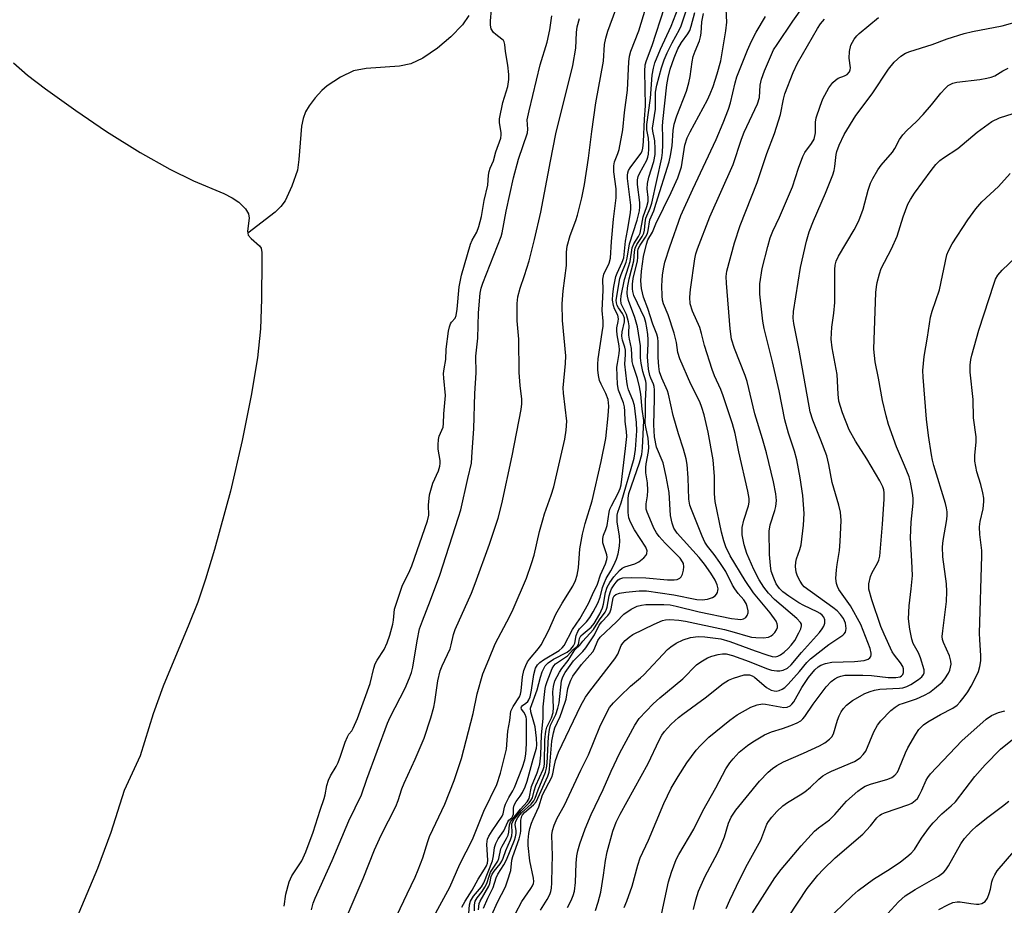
# Model space of a CAD drawing. Units: inches. Extents: x 1309766 to 1315766, y 557447 to 561447.
# Drawn here: x 1310267 to 1310524, y 560419 to 560650 of the extents above; entities that cross this region are included whole.
import ezdxf

# ---------------------------------------------------------------- set-up
doc = ezdxf.new("R2010")
doc.units = ezdxf.units.IN
doc.header["$MEASUREMENT"] = 0
for name, color, linetype in [('HYDRO-Single Line Stream', 4, 'Continuous'), ('HYDRO-Stream Poly Centerlines', 142, 'Continuous'), ('HYDRO-Water Body', 4, 'Continuous'), ('Undefined', 1, 'Continuous')]:
    doc.layers.add(name, color=color, linetype=linetype)

msp = doc.modelspace()

# ---------------------------------------------------------------- linework, layer by layer
at = {"layer": 'HYDRO-Single Line Stream'}
msp.add_lwpolyline([(1310384.04, 560651.01), (1310382.4, 560648.65), (1310379.42, 560645.51), (1310375.87, 560642.5), (1310372.11, 560639.93), (1310368.99, 560638.41), (1310366.02, 560637.81), (1310357.33, 560637.23), (1310354.03, 560636.62), (1310350.64, 560635), (1310347.1, 560632.69), (1310345.72, 560631.46), (1310343.98, 560629.55), (1310342.43, 560627.49), (1310341.48, 560625.94), (1310340.83, 560624.21), (1310340.42, 560622.14), (1310339.77, 560613.5), (1310339.36, 560610.74), (1310337.95, 560606.56), (1310336.14, 560602.7), (1310335.04, 560601.22), (1310333.56, 560599.78), (1310326.45, 560594.26)], dxfattribs=at)
at = {"layer": 'HYDRO-Stream Poly Centerlines'}
msp.add_polyline3d([(1310265.31, 560638.68, 0), (1310268.95, 560635.51, 0), (1310273.69, 560631.89, 0), (1310281.54, 560626.29, 0), (1310289.57, 560620.8, 0), (1310298.35, 560615.31, 0), (1310306.08, 560610.92, 0), (1310312.28, 560607.88, 0), (1310320.2, 560604.61, 0), (1310322.35, 560603.52, 0), (1310324.06, 560602.38, 0), (1310325.82, 560600.6, 0), (1310326.64, 560599.28, 0), (1310326.76, 560598.18, 0), (1310326.37, 560594.78, 0), (1310326.52, 560593.74, 0), (1310327.28, 560592.84, 0), (1310329.49, 560590.97, 0), (1310329.92, 560590.37, 0), (1310330.1, 560589.24, 0), (1310330.06, 560587.26, 0), (1310330, 560577.02, 0), (1310329.72, 560569.28, 0), (1310328.93, 560561.75, 0), (1310327.31, 560551.91, 0), (1310324.94, 560540.18, 0), (1310321.91, 560526.95, 0), (1310317.78, 560511.78, 0), (1310315.41, 560504.04, 0), (1310313.36, 560497.99, 0), (1310311.08, 560492.16, 0), (1310304.36, 560476.09, 0), (1310301.71, 560468.88, 0), (1310298.37, 560457.92, 0), (1310294.21, 560448.85, 0), (1310290.74, 560437.89, 0), (1310287.23, 560428.52, 0), (1310281.63, 560415.28, 0)], dxfattribs=at)
at = {"layer": 'HYDRO-Water Body'}
msp.add_polyline3d([(1310265.31, 560638.68, 0), (1310268.95, 560635.51, 0), (1310273.69, 560631.89, 0), (1310281.54, 560626.29, 0), (1310289.57, 560620.8, 0), (1310298.35, 560615.31, 0), (1310306.08, 560610.92, 0), (1310312.28, 560607.88, 0), (1310320.2, 560604.61, 0), (1310322.35, 560603.52, 0), (1310324.06, 560602.38, 0), (1310325.82, 560600.6, 0), (1310326.64, 560599.28, 0), (1310326.76, 560598.18, 0), (1310326.37, 560594.78, 0), (1310326.52, 560593.74, 0), (1310327.28, 560592.84, 0), (1310329.49, 560590.97, 0), (1310329.92, 560590.37, 0), (1310330.1, 560589.24, 0), (1310330.06, 560587.26, 0), (1310330, 560577.02, 0), (1310329.72, 560569.28, 0), (1310328.93, 560561.75, 0), (1310327.31, 560551.91, 0), (1310324.94, 560540.18, 0), (1310321.91, 560526.95, 0), (1310317.78, 560511.78, 0), (1310315.41, 560504.04, 0), (1310313.36, 560497.99, 0), (1310311.08, 560492.16, 0), (1310304.36, 560476.09, 0), (1310301.71, 560468.88, 0), (1310298.37, 560457.92, 0), (1310294.21, 560448.85, 0), (1310290.74, 560437.89, 0), (1310287.23, 560428.52, 0), (1310281.63, 560415.28, 0)], dxfattribs=at)
at = {"layer": 'Undefined'}
for points, elevation in [([(1310374.44, 560415.08), (1310379.12, 560423.67), (1310381.69, 560429.68), (1310385.02, 560436.1), (1310388.01, 560443.53), (1310391.39, 560450.44), (1310392.34, 560453.37), (1310393.87, 560459.67), (1310394.25, 560464.32), (1310394.79, 560467.14), (1310395.07, 560469.56), (1310395.61, 560470.8), (1310397.26, 560473.32), (1310397.59, 560474.03), (1310397.75, 560474.84), (1310398.06, 560478.57), (1310398.44, 560480.22), (1310398.91, 560481.48), (1310399.39, 560482.42), (1310399.86, 560483.11), (1310402.27, 560485.92), (1310402.94, 560486.87), (1310404.82, 560490.55), (1310406.78, 560494.89), (1310408.4, 560497.71), (1310411.23, 560502.18), (1310411.94, 560503.69), (1310412.33, 560505.02), (1310412.7, 560506.96), (1310413.05, 560511.93), (1310413.7, 560515.73), (1310414.39, 560518.55), (1310416.21, 560524.41), (1310418.57, 560534.74), (1310419.79, 560540.68), (1310420.45, 560546.61), (1310420.59, 560549.14), (1310420.54, 560549.99), (1310420.38, 560550.85), (1310419.84, 560552.41), (1310418.6, 560554.89), (1310418.19, 560555.86), (1310417.87, 560557.12), (1310417.76, 560558.58), (1310417.74, 560560.05), (1310417.85, 560561.52), (1310418.89, 560568.32), (1310419.08, 560569.97), (1310419.08, 560571.29), (1310418.88, 560574.11), (1310419.08, 560579.4), (1310419.02, 560582.25), (1310419.32, 560583.58), (1310420.71, 560586.48), (1310421.05, 560587.78), (1310421.25, 560592.06), (1310421.82, 560597.94), (1310422.54, 560603.47), (1310422.5, 560605.81), (1310421.94, 560610.24), (1310421.91, 560611.86), (1310422.11, 560612.89), (1310422.98, 560615.04), (1310423.29, 560616.09), (1310424.21, 560621.24), (1310424.7, 560625.74), (1310425.5, 560631.54), (1310425.83, 560638.97), (1310425.99, 560640.42), (1310426.37, 560641.74), (1310428.44, 560647.02), (1310430.81, 560655.07)], 364), ([(1310335.9, 560418.67), (1310336.31, 560421.87), (1310337.23, 560425.09), (1310337.95, 560426.62), (1310340.53, 560430.55), (1310341.54, 560432.87), (1310343.49, 560438.01), (1310345.27, 560443.76), (1310346.35, 560446.81), (1310346.58, 560447.71), (1310347.03, 560450.18), (1310347.48, 560451.54), (1310348.02, 560452.71), (1310349.46, 560455.14), (1310349.99, 560456.18), (1310350.63, 560457.83), (1310351.85, 560461.47), (1310352.44, 560462.92), (1310352.8, 560463.58), (1310353.54, 560464.47), (1310353.95, 560465.11), (1310355.08, 560467.68), (1310358.35, 560476.79), (1310359.27, 560480.78), (1310359.65, 560481.93), (1310360.18, 560482.92), (1310361.95, 560485.67), (1310362.76, 560487.42), (1310363.45, 560489.43), (1310364.22, 560492.3), (1310364.41, 560493.34), (1310364.73, 560496.17), (1310365.08, 560497.51), (1310366.71, 560502.17), (1310368.66, 560506.23), (1310369.19, 560507.49), (1310373.3, 560519.2), (1310373.62, 560520.73), (1310373.56, 560523.3), (1310373.79, 560526), (1310374.72, 560529.02), (1310376.13, 560532.26), (1310376.53, 560533.47), (1310376.64, 560534.21), (1310376.64, 560534.96), (1310376.08, 560537.88), (1310376.05, 560539.09), (1310376.18, 560540.41), (1310376.36, 560541.35), (1310377.34, 560543.69), (1310377.51, 560544.59), (1310377.59, 560547.12), (1310377.98, 560551.94), (1310377.52, 560556.46), (1310377.49, 560557.7), (1310377.63, 560558.86), (1310378.11, 560561.35), (1310378.18, 560564.01), (1310378.81, 560568.69), (1310379.05, 560569.8), (1310379.32, 560570.63), (1310379.58, 560571.08), (1310380.48, 560572.08), (1310380.75, 560572.8), (1310381.02, 560574.41), (1310381.59, 560580.26), (1310382.15, 560583.34), (1310384.54, 560591.41), (1310384.98, 560592.42), (1310386.17, 560594.56), (1310386.69, 560596.04), (1310387.34, 560598.64), (1310388.04, 560602.76), (1310388.99, 560606.78), (1310389.19, 560609.36), (1310389.35, 560610.36), (1310389.62, 560611.22), (1310390.47, 560613.12), (1310391.16, 560615.44), (1310392.39, 560619.09), (1310392.51, 560619.9), (1310392.51, 560620.49), (1310392.06, 560623.03), (1310392.09, 560624.13), (1310392.98, 560628.33), (1310394.23, 560632.49), (1310394.47, 560634.39), (1310394.5, 560635.63), (1310394.25, 560638.1), (1310393.61, 560641.68), (1310393.47, 560643.45), (1310393.29, 560644.2), (1310393.08, 560644.53), (1310392.7, 560644.9), (1310391.09, 560646.07), (1310390.47, 560646.63), (1310389.94, 560647.54), (1310389.7, 560648.55), (1310389.72, 560649.69), (1310389.97, 560652.58)], 356), ([(1310361.65, 560408.61), (1310368.01, 560421.89), (1310370.05, 560426.31), (1310370.84, 560428.16), (1310372.06, 560431.35), (1310373.36, 560435.56), (1310373.86, 560436.89), (1310374.67, 560438.73), (1310377.8, 560445.31), (1310380.26, 560451.46), (1310382.13, 560457.26), (1310385.23, 560468.97), (1310386.28, 560474.08), (1310387.73, 560479.27), (1310389.32, 560483.02), (1310390.96, 560487.15), (1310394.77, 560494.32), (1310395.65, 560496.15), (1310399.15, 560504.3), (1310400.45, 560508.07), (1310401.1, 560510.31), (1310402.53, 560516.41), (1310403.35, 560519.45), (1310403.85, 560521.08), (1310405.56, 560525.94), (1310406.21, 560528.13), (1310409.09, 560540.5), (1310409.5, 560542.84), (1310409.65, 560545.2), (1310408.75, 560552.57), (1310408.67, 560553.88), (1310409.3, 560560.29), (1310409.39, 560562.28), (1310408.54, 560571.46), (1310408.42, 560575.8), (1310408.71, 560579.22), (1310409.57, 560585.82), (1310409.56, 560589.31), (1310409.7, 560590.86), (1310410.52, 560593.67), (1310411.98, 560597.57), (1310412.44, 560598.97), (1310413.53, 560603.45), (1310414.22, 560606.96), (1310415.3, 560613.83), (1310416.14, 560620.78), (1310417.21, 560628.24), (1310419.21, 560639.13), (1310419.5, 560643.5), (1310419.79, 560645.1), (1310420.35, 560646.92), (1310422.39, 560652.65)], 362), ([(1310382.29, 560418.48), (1310383.11, 560420.03), (1310384.96, 560422.86), (1310386.51, 560425.79), (1310388.19, 560428.34), (1310388.68, 560429.26), (1310388.91, 560429.9), (1310389.04, 560430.67), (1310388.79, 560434.8), (1310388.84, 560435.66), (1310388.98, 560436.21), (1310389.3, 560436.97), (1310390.15, 560438.39), (1310392.75, 560442.18), (1310393, 560442.82), (1310393.39, 560444.51), (1310393.67, 560445.28), (1310394.51, 560447.02), (1310395.57, 560448.75), (1310396.03, 560449.68), (1310398.09, 560454.99), (1310398.71, 560456.92), (1310398.96, 560458.36), (1310399.15, 560461.01), (1310399.09, 560467.45), (1310399.01, 560468.01), (1310398.79, 560468.72), (1310398.44, 560469.35), (1310397.79, 560470.13), (1310397.74, 560470.43), (1310397.85, 560470.73), (1310398.09, 560471.02), (1310398.94, 560471.63), (1310399.44, 560472.12), (1310399.72, 560472.57), (1310400.05, 560473.33), (1310400.45, 560475.01), (1310401, 560479.15), (1310401.44, 560480.82), (1310401.97, 560481.68), (1310402.59, 560482.27), (1310403.54, 560482.93), (1310407.68, 560485.41), (1310408.46, 560486.06), (1310408.94, 560486.7), (1310411.11, 560490.89), (1310413.03, 560493.7), (1310415.33, 560497.68), (1310416.29, 560500.04), (1310417.62, 560502.73), (1310418.45, 560505.1), (1310419.74, 560508.02), (1310420.11, 560509.14), (1310420.14, 560509.78), (1310420.05, 560510.32), (1310419, 560513.52), (1310419, 560514.63), (1310419.21, 560515.46), (1310419.82, 560516.98), (1310420.12, 560518), (1310420.68, 560521.5), (1310420.88, 560522.26), (1310421.25, 560523.16), (1310422.99, 560526.41), (1310423.53, 560527.69), (1310423.8, 560528.64), (1310424.97, 560538.07), (1310425.25, 560541.21), (1310425.19, 560542.49), (1310424.85, 560545.12), (1310424.78, 560547.85), (1310424.67, 560548.95), (1310424.38, 560550.04), (1310423.14, 560553.3), (1310422.86, 560554.77), (1310422.7, 560559.28), (1310422.81, 560560.27), (1310423.33, 560562.9), (1310423.39, 560563.79), (1310423.27, 560564.86), (1310422.76, 560567.75), (1310422.66, 560568.9), (1310422.71, 560569.6), (1310423.07, 560571.2), (1310423.13, 560571.95), (1310422.91, 560572.86), (1310422.04, 560574.56), (1310421.77, 560575.36), (1310421.57, 560576.81), (1310421.62, 560578.36), (1310421.86, 560580.36), (1310422.39, 560582.94), (1310422.74, 560583.86), (1310424.09, 560586.68), (1310424.47, 560587.85), (1310424.93, 560592.18), (1310425.5, 560594.92), (1310426.26, 560599.59), (1310426.36, 560600.72), (1310426.34, 560601.54), (1310425.5, 560608.51), (1310425.45, 560609.37), (1310425.53, 560610.03), (1310425.74, 560610.62), (1310426.17, 560611.35), (1310428.96, 560615.04), (1310429.29, 560615.66), (1310429.47, 560616.41), (1310429.62, 560618.11), (1310429.86, 560624.02), (1310430.13, 560627.52), (1310429.96, 560636.51), (1310430.11, 560638.22), (1310430.38, 560639.34), (1310431.89, 560643.26), (1310435.15, 560653.12)], 366), ([(1310384.05, 560416.77), (1310384.27, 560419.05), (1310384.54, 560420), (1310385.33, 560421.35), (1310387.38, 560423.77), (1310388.01, 560424.76), (1310390.22, 560430.55), (1310390.5, 560431.81), (1310390.76, 560434), (1310391.08, 560435.06), (1310391.76, 560436.31), (1310393.19, 560438.32), (1310394.22, 560440.72), (1310394.54, 560441.12), (1310395.28, 560441.79), (1310395.59, 560442.25), (1310395.69, 560442.67), (1310395.71, 560444.25), (1310395.92, 560445.05), (1310396.43, 560446.02), (1310397.45, 560447.37), (1310398.05, 560448.34), (1310398.78, 560449.87), (1310399.27, 560451.29), (1310400.82, 560457.03), (1310401.69, 560459.91), (1310401.82, 560460.79), (1310401.75, 560462.54), (1310401.34, 560465.47), (1310401.05, 560466.73), (1310400.21, 560469.4), (1310400.13, 560470.38), (1310401.87, 560475.13), (1310402.73, 560478.48), (1310403.22, 560479.87), (1310404, 560481.43), (1310404.76, 560482.2), (1310406.18, 560483.12), (1310409.71, 560484.97), (1310410.68, 560485.74), (1310411.4, 560486.58), (1310411.7, 560487.34), (1310412.04, 560489.33), (1310412.48, 560490.37), (1310412.98, 560491.05), (1310414.74, 560492.84), (1310415.61, 560493.97), (1310416.52, 560495.46), (1310417.73, 560497.78), (1310418.36, 560499.3), (1310418.95, 560501.81), (1310419.42, 560503.12), (1310419.9, 560504.14), (1310421.14, 560506.16), (1310421.94, 560507.65), (1310422.6, 560509.2), (1310422.99, 560510.58), (1310423.36, 560512.58), (1310423.45, 560514.03), (1310423.34, 560515.25), (1310422.75, 560518.92), (1310422.77, 560520.7), (1310422.95, 560521.46), (1310423.82, 560523.88), (1310427.18, 560535.61), (1310427.54, 560537.8), (1310427.89, 560542.68), (1310427.77, 560544.89), (1310427.25, 560549.29), (1310426.84, 560550.67), (1310425.7, 560553.38), (1310425.43, 560554.42), (1310425.27, 560555.53), (1310424.79, 560560.1), (1310424.94, 560562.65), (1310424.91, 560563.71), (1310424.74, 560564.52), (1310424.17, 560566.38), (1310424.02, 560567.4), (1310424.09, 560568.52), (1310424.66, 560571.11), (1310424.67, 560572.13), (1310424.45, 560572.83), (1310424.18, 560573.34), (1310423.08, 560574.83), (1310422.75, 560575.41), (1310422.56, 560576.06), (1310422.52, 560576.76), (1310423.5, 560582.42), (1310423.85, 560583.47), (1310425.15, 560586.74), (1310425.4, 560587.78), (1310426.02, 560591.51), (1310428.01, 560597.68), (1310428.6, 560600.08), (1310428.71, 560601.15), (1310428.69, 560602.26), (1310428.1, 560607), (1310428.09, 560608.17), (1310428.26, 560609.04), (1310428.57, 560609.82), (1310430.5, 560613.27), (1310430.79, 560614.09), (1310430.97, 560614.91), (1310431.06, 560616.25), (1310431.05, 560617.59), (1310430.9, 560619.06), (1310430.53, 560621.2), (1310430.49, 560622.65), (1310431.42, 560629.5), (1310431.89, 560635.44), (1310432.2, 560637.34), (1310432.58, 560638.73), (1310434.05, 560642.26), (1310436.82, 560648.26), (1310438.66, 560652.97)], 368), ([(1310385.59, 560417.51), (1310385.55, 560419.09), (1310385.76, 560419.99), (1310386.27, 560420.89), (1310387.53, 560422.5), (1310388.27, 560423.63), (1310388.74, 560424.58), (1310389.35, 560426.55), (1310389.76, 560427.55), (1310391.67, 560430.48), (1310391.9, 560431.16), (1310392.4, 560433.69), (1310392.73, 560434.39), (1310393.91, 560436.33), (1310394.31, 560437.25), (1310394.48, 560438.05), (1310394.68, 560439.92), (1310394.93, 560440.69), (1310397.58, 560444.03), (1310399.29, 560445.95), (1310399.79, 560446.83), (1310400.43, 560449.95), (1310401.94, 560453.52), (1310402.37, 560454.86), (1310402.56, 560455.72), (1310402.83, 560458.08), (1310403.03, 560463.4), (1310403.48, 560467.62), (1310403.5, 560470.72), (1310404.01, 560475.51), (1310404.15, 560476.28), (1310404.47, 560477.31), (1310405.81, 560480.69), (1310406.22, 560481.42), (1310406.67, 560481.93), (1310409.79, 560484.05), (1310411.3, 560485.63), (1310412.42, 560486.53), (1310412.66, 560486.96), (1310412.95, 560488.52), (1310413.31, 560489.19), (1310413.9, 560489.79), (1310415.98, 560491.45), (1310416.8, 560492.44), (1310418.22, 560494.98), (1310418.92, 560496.51), (1310419.17, 560497.45), (1310419.73, 560500.55), (1310420.18, 560501.91), (1310420.81, 560503.12), (1310421.9, 560504.62), (1310423.34, 560506.24), (1310424.11, 560506.91), (1310424.79, 560507.26), (1310427.37, 560508.02), (1310428.44, 560508.5), (1310429.76, 560509.6), (1310430.29, 560510.23), (1310430.51, 560510.69), (1310430.55, 560511.38), (1310430.21, 560512.35), (1310427.32, 560516.91), (1310426.21, 560518.89), (1310425.85, 560519.97), (1310425.61, 560521.4), (1310425.63, 560525.1), (1310425.81, 560526.34), (1310428.63, 560534.36), (1310429.19, 560536.5), (1310429.37, 560538.26), (1310429.75, 560545.38), (1310429.27, 560548.34), (1310428.91, 560552.25), (1310428.6, 560554.17), (1310428.07, 560556.33), (1310426.91, 560559.73), (1310426.64, 560560.81), (1310426.5, 560564.2), (1310425.96, 560566.6), (1310425.8, 560567.66), (1310425.77, 560568.45), (1310425.86, 560570.06), (1310425.72, 560571.15), (1310425.19, 560573.02), (1310423.84, 560575.83), (1310423.69, 560576.88), (1310423.83, 560577.94), (1310424.68, 560582.21), (1310425.76, 560585.49), (1310426.14, 560586.88), (1310426.7, 560590.44), (1310427.13, 560591.48), (1310428.32, 560593.38), (1310428.75, 560594.3), (1310429.53, 560598.52), (1310430.49, 560601.22), (1310430.82, 560602.51), (1310430.85, 560603.54), (1310430.55, 560605.79), (1310430.66, 560607.18), (1310431, 560608.84), (1310432.29, 560612.97), (1310432.64, 560614.75), (1310432.67, 560616.24), (1310432.57, 560618.33), (1310432.45, 560619.21), (1310432.05, 560620.86), (1310431.99, 560621.63), (1310432.74, 560626.63), (1310432.79, 560631.01), (1310433.14, 560632.86), (1310434.3, 560637.42), (1310434.99, 560639.49), (1310435.77, 560641.29), (1310437.08, 560643.88), (1310439.05, 560647.42), (1310439.5, 560648.38), (1310440.88, 560652.54)], 370), ([(1310390.11, 560416.41), (1310391.58, 560419.77), (1310393.6, 560423.76), (1310394.2, 560425.31), (1310395, 560428.01), (1310395.32, 560430.73), (1310395.52, 560431.63), (1310397.18, 560436.27), (1310397.58, 560437.66), (1310397.66, 560438.37), (1310397.67, 560441.1), (1310397.87, 560442.16), (1310398.08, 560442.56), (1310398.57, 560443.13), (1310400.95, 560445.1), (1310401.68, 560445.95), (1310404.71, 560452.6), (1310405, 560453.62), (1310405.14, 560454.47), (1310405.76, 560461.76), (1310406.13, 560463.94), (1310406.53, 560465.22), (1310407.88, 560468.14), (1310408.46, 560469.67), (1310409.45, 560472.74), (1310409.93, 560475.45), (1310410.22, 560476.57), (1310410.64, 560477.67), (1310411.22, 560478.67), (1310413.5, 560481.71), (1310416.4, 560485.01), (1310416.77, 560485.67), (1310417.68, 560487.99), (1310418.33, 560488.92), (1310422.6, 560492.92), (1310424.52, 560494.87), (1310426.42, 560496.17), (1310427.94, 560496.97), (1310429.07, 560497.25), (1310430.23, 560497.36), (1310434.92, 560497.4), (1310436.62, 560497.28), (1310438.17, 560496.98), (1310444.14, 560495.5), (1310452.57, 560493.78), (1310454.22, 560493.54), (1310455.02, 560493.52), (1310455.74, 560493.66), (1310456.33, 560494.01), (1310456.71, 560494.57), (1310456.9, 560495.24), (1310456.91, 560495.77), (1310456.71, 560496.85), (1310456.43, 560497.62), (1310455.81, 560498.58), (1310454.31, 560500.29), (1310453.45, 560501.46), (1310452.88, 560502.45), (1310451.07, 560506.01), (1310449.58, 560508.39), (1310448.07, 560510.45), (1310446.35, 560512.59), (1310445.63, 560513.66), (1310444.92, 560515.2), (1310442.13, 560522.19), (1310441.76, 560523.29), (1310441.49, 560524.87), (1310441.27, 560530.43), (1310440.99, 560533.92), (1310440.76, 560535.36), (1310440.08, 560537.94), (1310438.79, 560541.92), (1310437.41, 560546.69), (1310436.17, 560552.3), (1310435.89, 560553.11), (1310434.43, 560556.45), (1310433.85, 560558.07), (1310433.6, 560559.49), (1310433.42, 560561.83), (1310433.5, 560565.95), (1310433.41, 560567), (1310433.12, 560567.95), (1310432.11, 560570.54), (1310430.77, 560574.64), (1310429.66, 560577.55), (1310429.1, 560579.85), (1310428.96, 560581.8), (1310429.1, 560584.34), (1310429.64, 560588.22), (1310430.38, 560591.43), (1310430.8, 560592.53), (1310431.96, 560594.56), (1310432.87, 560596.72), (1310436.86, 560604.88), (1310438.59, 560608.73), (1310439.51, 560611.54), (1310440.45, 560617.22), (1310441.05, 560619.17), (1310441.8, 560620.7), (1310446.32, 560629.06), (1310447.04, 560630.65), (1310447.78, 560632.55), (1310448.83, 560635.82), (1310449.81, 560639.25), (1310451.15, 560647.06), (1310451.33, 560649.27), (1310451.16, 560652.72)], 376), ([(1310402.74, 560417.7), (1310404.55, 560420.48), (1310405.17, 560421.75), (1310405.45, 560422.54), (1310405.62, 560423.37), (1310405.75, 560424.79), (1310405.79, 560428.97), (1310405.89, 560431.77), (1310405.72, 560437.32), (1310405.88, 560438.44), (1310406.31, 560439.8), (1310407.09, 560441.64), (1310409.05, 560445.01), (1310413.3, 560454.21), (1310415.25, 560458.22), (1310418.23, 560465.48), (1310419.96, 560469.03), (1310420.8, 560470.49), (1310421.79, 560471.76), (1310423.52, 560473.53), (1310426.24, 560476.1), (1310428.84, 560478.26), (1310429.68, 560479.05), (1310435.93, 560485.68), (1310436.8, 560486.38), (1310438.19, 560487.3), (1310439.97, 560488.17), (1310441.9, 560488.8), (1310443.89, 560489.02), (1310445.66, 560488.94), (1310449.82, 560488.42), (1310452.16, 560487.78), (1310458.79, 560485.29), (1310461.81, 560484.25), (1310463.21, 560483.86), (1310464.08, 560483.79), (1310464.63, 560483.9), (1310465.38, 560484.27), (1310466.31, 560484.95), (1310467.39, 560485.91), (1310468.19, 560486.8), (1310469.09, 560487.99), (1310470.19, 560490.01), (1310470.64, 560491.04), (1310470.84, 560491.8), (1310470.81, 560492.26), (1310470.62, 560492.69), (1310469.65, 560493.71), (1310463.84, 560498.72), (1310462.28, 560500.39), (1310461.04, 560501.95), (1310459.79, 560503.83), (1310458.38, 560506.51), (1310456.61, 560510.74), (1310455.93, 560512.98), (1310455.37, 560515.55), (1310455.37, 560517.51), (1310455.77, 560519.38), (1310457.02, 560523.13), (1310457.19, 560524.13), (1310457.19, 560525.06), (1310456.88, 560526.96), (1310454.54, 560537.25), (1310453.58, 560542.02), (1310452.88, 560544.57), (1310450.45, 560551.87), (1310449.81, 560553.49), (1310448.17, 560557.03), (1310447.56, 560558.69), (1310445.56, 560564.93), (1310444.79, 560568.13), (1310444.31, 560569.7), (1310442.41, 560573.92), (1310441.84, 560575.81), (1310441.74, 560577.56), (1310441.93, 560579.6), (1310443, 560587.58), (1310443.3, 560588.9), (1310443.71, 560590.2), (1310446.93, 560598.5), (1310452.99, 560612.22), (1310455.21, 560618.78), (1310455.91, 560620.63), (1310459.41, 560627.99), (1310459.88, 560629.67), (1310460.1, 560632.83), (1310460.41, 560634.42), (1310461.22, 560636.59), (1310463.58, 560642.06), (1310464.46, 560643.5), (1310468.6, 560649.58), (1310471.36, 560653.45)], 380), ([(1310343.06, 560417.71), (1310343.5, 560419.47), (1310344.03, 560420.81), (1310348.46, 560430.61), (1310352.79, 560441), (1310356.12, 560447.74), (1310357.51, 560451.85), (1310362.87, 560466.43), (1310363.59, 560467.99), (1310367.47, 560475.59), (1310368.64, 560478.23), (1310369.09, 560479.62), (1310369.44, 560481.04), (1310370.59, 560487.89), (1310371.25, 560491.02), (1310371.97, 560493.12), (1310374.07, 560498.5), (1310376.48, 560505.08), (1310381.42, 560520.15), (1310381.95, 560522.07), (1310383.82, 560530.3), (1310384.81, 560534.28), (1310384.94, 560537.21), (1310385.39, 560543.22), (1310385.61, 560552.42), (1310385.96, 560557.85), (1310385.86, 560562.2), (1310386.44, 560566.89), (1310386.56, 560573.44), (1310387, 560578.61), (1310387.31, 560579.93), (1310387.74, 560581.26), (1310392.5, 560593.4), (1310392.81, 560594.36), (1310393.82, 560599.97), (1310395.74, 560608.68), (1310397.05, 560613.56), (1310399.35, 560620.43), (1310399.47, 560621.39), (1310399.33, 560623.87), (1310399.77, 560626.19), (1310402.64, 560638.15), (1310404.48, 560644.05), (1310405.23, 560647.35), (1310405.74, 560650.98)], 358), ([(1310349.28, 560409.06), (1310356.52, 560425.93), (1310359.5, 560433.43), (1310361.22, 560437.27), (1310365.01, 560444.7), (1310365.66, 560446.29), (1310366.62, 560449.27), (1310367.21, 560450.82), (1310370.08, 560457.05), (1310372.43, 560462.51), (1310374.18, 560467.84), (1310374.95, 560470.61), (1310375.23, 560472.04), (1310376, 560477.51), (1310376.57, 560480.06), (1310377.08, 560481.41), (1310379.17, 560485.81), (1310379.49, 560486.88), (1310380.1, 560489.53), (1310380.55, 560490.86), (1310384.79, 560500.39), (1310385.77, 560502.85), (1310389.49, 560513.18), (1310391.72, 560519.93), (1310392.7, 560523.67), (1310395.4, 560536.21), (1310397.69, 560548.27), (1310397.89, 560549.71), (1310397.89, 560551), (1310397.47, 560554.52), (1310397.23, 560557.96), (1310397.11, 560566.65), (1310396.68, 560571.37), (1310396.71, 560575.95), (1310396.89, 560577.65), (1310397.46, 560579.88), (1310398.61, 560583.22), (1310399.79, 560587.07), (1310401.24, 560592.6), (1310402.83, 560599.74), (1310405.35, 560613.09), (1310406.81, 560620.22), (1310411.22, 560638), (1310412.01, 560642.49), (1310412.14, 560646.64), (1310412.31, 560648.05), (1310412.9, 560650.25)], 360), ([(1310386.62, 560417.77), (1310386.81, 560419.38), (1310386.99, 560419.98), (1310389.26, 560423.89), (1310389.53, 560424.66), (1310389.88, 560426.41), (1310390.14, 560427.07), (1310390.66, 560427.86), (1310392.29, 560429.77), (1310392.72, 560430.47), (1310393.06, 560431.2), (1310393.75, 560433.22), (1310394.93, 560436), (1310395.29, 560437.04), (1310395.41, 560438.06), (1310395.27, 560439.7), (1310395.32, 560440.22), (1310395.46, 560440.65), (1310395.94, 560441.39), (1310397.7, 560443.56), (1310399.81, 560445.65), (1310400.29, 560446.23), (1310400.64, 560446.97), (1310401.1, 560448.83), (1310401.57, 560450.19), (1310403.48, 560454.34), (1310403.69, 560455.11), (1310403.79, 560455.92), (1310403.91, 560462.13), (1310404.13, 560464.36), (1310404.4, 560465.44), (1310405.63, 560467.87), (1310406.1, 560469.23), (1310406.2, 560470.56), (1310406.02, 560474.6), (1310406.15, 560476.05), (1310406.5, 560477.45), (1310407.69, 560479.72), (1310408.33, 560480.69), (1310409.97, 560482.83), (1310411.71, 560485.55), (1310413.07, 560486.82), (1310413.85, 560487.8), (1310416.62, 560490.85), (1310418.2, 560493.42), (1310419.65, 560495.42), (1310419.91, 560495.89), (1310420.18, 560496.66), (1310420.68, 560499.65), (1310421.02, 560500.83), (1310421.33, 560501.51), (1310421.96, 560502.53), (1310422.48, 560503.25), (1310423.07, 560503.86), (1310423.5, 560504.13), (1310424.27, 560504.34), (1310426.52, 560504.45), (1310430.27, 560504.34), (1310435.89, 560503.85), (1310437.64, 560503.82), (1310438.45, 560503.96), (1310439.13, 560504.26), (1310439.48, 560504.6), (1310439.83, 560505.29), (1310440.1, 560506.36), (1310440.16, 560507.21), (1310440.04, 560508.06), (1310439.83, 560508.57), (1310439.17, 560509.49), (1310435.29, 560513.43), (1310433.74, 560515.16), (1310433.05, 560516.07), (1310432.34, 560517.34), (1310431.26, 560519.8), (1310430.59, 560521.45), (1310430.36, 560522.29), (1310430.34, 560523.69), (1310430.69, 560525.71), (1310430.76, 560527.14), (1310430.65, 560529.14), (1310430.24, 560531.78), (1310430.22, 560533.1), (1310430.35, 560534.1), (1310430.96, 560537.31), (1310431.04, 560538.44), (1310430.89, 560540.76), (1310430.21, 560543.62), (1310430.05, 560544.69), (1310430.18, 560547.26), (1310430.12, 560550.45), (1310430.35, 560553.98), (1310430.35, 560555.07), (1310430.25, 560555.7), (1310429.49, 560558.19), (1310429.04, 560560.37), (1310428.89, 560561.77), (1310428.87, 560564.87), (1310428.04, 560569.82), (1310427.37, 560572.26), (1310425.76, 560576.7), (1310425.48, 560577.85), (1310425.41, 560578.65), (1310425.5, 560579.99), (1310425.87, 560582.31), (1310427.12, 560587.09), (1310427.31, 560589.37), (1310427.48, 560590.35), (1310427.92, 560591.35), (1310429.29, 560593.4), (1310429.69, 560594.24), (1310429.86, 560595.04), (1310430.07, 560597), (1310430.28, 560598.14), (1310431.38, 560600.78), (1310431.78, 560602.08), (1310434.39, 560613.89), (1310434.6, 560615.31), (1310434.69, 560617.32), (1310434.72, 560619.33), (1310434.59, 560622.06), (1310434.68, 560623.4), (1310435.75, 560632.99), (1310436.1, 560634.9), (1310436.62, 560637.03), (1310437.62, 560640.02), (1310438.63, 560642.36), (1310439.54, 560643.97), (1310441.19, 560646.24), (1310441.68, 560647.12), (1310442.05, 560648.23), (1310442.99, 560651.83)], 372), ([(1310387.94, 560418.18), (1310389.04, 560420.75), (1310390.39, 560423.61), (1310391.22, 560426.08), (1310391.65, 560427.09), (1310393.23, 560429.49), (1310393.92, 560430.76), (1310396, 560435.95), (1310396.28, 560436.78), (1310396.46, 560437.62), (1310396.44, 560438.37), (1310396.17, 560440.04), (1310396.35, 560440.92), (1310396.85, 560441.84), (1310397.83, 560443.09), (1310400.34, 560445.34), (1310401.05, 560446.18), (1310401.38, 560446.86), (1310402.13, 560449.09), (1310404.05, 560453.63), (1310404.34, 560454.69), (1310404.54, 560456.05), (1310404.88, 560462.84), (1310405.08, 560464.76), (1310405.42, 560465.89), (1310406.73, 560468.69), (1310407.33, 560470.33), (1310407.61, 560471.74), (1310408.28, 560477.47), (1310408.6, 560478.52), (1310409.23, 560479.7), (1310411.4, 560482.68), (1310413.77, 560485.11), (1310414.62, 560486.12), (1310416.83, 560489.51), (1310418.04, 560492.04), (1310418.75, 560492.92), (1310420.34, 560494.56), (1310420.84, 560495.22), (1310421.24, 560496.27), (1310421.74, 560499.13), (1310422, 560499.67), (1310422.42, 560500.03), (1310423.38, 560500.35), (1310425.02, 560500.61), (1310428.52, 560500.95), (1310430.43, 560500.95), (1310437.54, 560499.96), (1310443.51, 560498.74), (1310444.97, 560498.6), (1310446.32, 560498.75), (1310447.63, 560499.23), (1310448.31, 560499.69), (1310448.65, 560500.08), (1310448.9, 560500.53), (1310449.05, 560501.01), (1310449.07, 560501.5), (1310448.87, 560502.5), (1310448.32, 560503.71), (1310447.17, 560505.58), (1310445.58, 560507.88), (1310444.17, 560509.66), (1310438.44, 560515.97), (1310437.59, 560517.32), (1310437.09, 560518.62), (1310436.72, 560520.65), (1310436.35, 560526.62), (1310435.59, 560530.8), (1310434.73, 560534.33), (1310433.06, 560538.48), (1310432.5, 560541.14), (1310432.31, 560544.28), (1310432.5, 560551.06), (1310432.48, 560553.43), (1310432.38, 560554.3), (1310432.23, 560554.84), (1310431.51, 560556.41), (1310431.25, 560557.17), (1310430.97, 560558.83), (1310430.7, 560561.97), (1310430.88, 560565.4), (1310430.87, 560566.5), (1310430.76, 560567.87), (1310430.5, 560569.6), (1310430.23, 560571), (1310429.88, 560572.19), (1310427.14, 560578.03), (1310426.83, 560579.05), (1310426.75, 560579.78), (1310426.8, 560580.96), (1310426.97, 560582.45), (1310428.04, 560587.05), (1310428.12, 560587.88), (1310428.13, 560589.45), (1310428.25, 560590.18), (1310428.73, 560591.17), (1310430.16, 560593.23), (1310430.64, 560594.15), (1310430.85, 560594.94), (1310431.28, 560597.77), (1310432.29, 560600.13), (1310432.98, 560602.08), (1310436.36, 560612.85), (1310436.72, 560614.5), (1310437.14, 560617.01), (1310437.38, 560621.06), (1310437.63, 560622.69), (1310438.3, 560624.84), (1310440.81, 560631.33), (1310441.47, 560633.5), (1310441.84, 560635.17), (1310442.35, 560638.97), (1310442.63, 560640.39), (1310443.08, 560641.75), (1310444.2, 560644.45), (1310444.5, 560645.49), (1310444.64, 560646.48), (1310444.83, 560649.4), (1310445.26, 560651.57)], 374), ([(1310396.28, 560416.82), (1310397.86, 560419.88), (1310400.29, 560423.29), (1310400.7, 560424), (1310400.92, 560424.64), (1310400.99, 560425.16), (1310400.94, 560425.98), (1310399.98, 560430.49), (1310399.52, 560434.53), (1310399.57, 560435.95), (1310399.74, 560437.65), (1310400.03, 560438.95), (1310400.45, 560440.33), (1310400.87, 560441.41), (1310402.33, 560444.59), (1310403.33, 560447.77), (1310405.69, 560452.39), (1310405.96, 560453.25), (1310406.3, 560455.04), (1310406.7, 560456.69), (1310407.46, 560458.86), (1310413.29, 560471.09), (1310414.5, 560473.23), (1310415.61, 560474.77), (1310422.18, 560483.19), (1310422.92, 560484.42), (1310423.8, 560486.67), (1310424.28, 560487.35), (1310424.85, 560487.97), (1310425.9, 560488.92), (1310426.86, 560489.53), (1310432.44, 560492.29), (1310434.56, 560493.2), (1310435.37, 560493.42), (1310436.5, 560493.49), (1310438.85, 560493.31), (1310440.56, 560493.05), (1310450.79, 560490.86), (1310453.27, 560490.21), (1310456.83, 560489.11), (1310457.84, 560488.89), (1310458.94, 560488.76), (1310460.95, 560488.7), (1310462.28, 560488.91), (1310462.9, 560489.2), (1310463.33, 560489.53), (1310463.9, 560490.11), (1310464.36, 560490.77), (1310464.58, 560491.44), (1310464.61, 560491.91), (1310464.52, 560492.38), (1310464.2, 560493.08), (1310462.65, 560495.19), (1310458.33, 560500.45), (1310456.15, 560503.63), (1310452.26, 560510.12), (1310451.12, 560512.4), (1310450.55, 560514.05), (1310449.98, 560516.31), (1310448.34, 560524.24), (1310448.16, 560526.26), (1310448.12, 560530.79), (1310447.77, 560535.16), (1310446.5, 560542.35), (1310445.43, 560546.9), (1310444.89, 560548.78), (1310444.32, 560550.31), (1310441.96, 560554.91), (1310439.12, 560561.52), (1310438.63, 560563.17), (1310438.23, 560565.78), (1310437.65, 560568.2), (1310436.05, 560572.92), (1310434.89, 560575.81), (1310434.6, 560576.75), (1310434.47, 560577.88), (1310434.43, 560580.49), (1310434.47, 560581.94), (1310434.63, 560583.4), (1310434.94, 560585.43), (1310435.22, 560586.7), (1310436.48, 560590.74), (1310439.34, 560598.85), (1310442.47, 560605.78), (1310448.57, 560618.69), (1310450.38, 560623.03), (1310451.78, 560626.63), (1310452.32, 560628.23), (1310453.55, 560633.46), (1310454.01, 560635.08), (1310456.79, 560642.02), (1310457.8, 560644.36), (1310459.05, 560646.69), (1310461.43, 560650.77)], 378), ([(1310409.78, 560418.36), (1310410.73, 560420.16), (1310411.32, 560421.49), (1310411.6, 560422.61), (1310411.88, 560424.92), (1310412.03, 560429.88), (1310412.26, 560431.8), (1310412.54, 560433.13), (1310413.06, 560434.99), (1310414.39, 560438.88), (1310415.95, 560442.64), (1310419.12, 560449.11), (1310421.23, 560453.94), (1310423.47, 560458.69), (1310427.39, 560465.9), (1310428.53, 560467.64), (1310430.29, 560469.61), (1310432.15, 560471.48), (1310433.88, 560473.04), (1310439.9, 560477.98), (1310443.44, 560481.64), (1310444.58, 560482.47), (1310446.37, 560483.46), (1310447.43, 560483.92), (1310449.08, 560484.37), (1310450.2, 560484.55), (1310451.24, 560484.51), (1310452.83, 560484.1), (1310457.19, 560482.56), (1310461.71, 560480.71), (1310463, 560480.26), (1310464.37, 560480.08), (1310465.22, 560480.12), (1310466.05, 560480.26), (1310467.21, 560480.79), (1310468.16, 560481.62), (1310470.81, 560484.87), (1310475.56, 560490.08), (1310476.27, 560491.02), (1310476.69, 560491.77), (1310476.92, 560492.56), (1310476.9, 560493.37), (1310476.66, 560494.07), (1310476.25, 560494.59), (1310475.69, 560495.06), (1310474.95, 560495.5), (1310471.48, 560497.13), (1310470.18, 560497.83), (1310467.53, 560499.55), (1310465.96, 560500.71), (1310465.15, 560501.53), (1310464.28, 560502.8), (1310463.6, 560504.29), (1310462.97, 560506.12), (1310462.73, 560507.53), (1310462.49, 560510.43), (1310462.38, 560516.53), (1310462.69, 560518.16), (1310463.91, 560521.89), (1310464.19, 560522.97), (1310464.32, 560524.55), (1310464.17, 560526.23), (1310463.54, 560529.38), (1310461.68, 560536.97), (1310460.65, 560540.59), (1310458.65, 560547.15), (1310456.7, 560555.61), (1310456.17, 560557.14), (1310453.34, 560564.16), (1310452.58, 560566.59), (1310452.2, 560569.32), (1310451.27, 560581.25), (1310451.22, 560582.99), (1310451.39, 560584.39), (1310453.37, 560591.73), (1310454.86, 560596.25), (1310459.25, 560607.46), (1310461.84, 560615.04), (1310463.83, 560620.27), (1310465.39, 560625.26), (1310466.12, 560629.23), (1310466.54, 560630.62), (1310468.69, 560636.18), (1310469.82, 560638.62), (1310475.06, 560647.67), (1310475.82, 560648.84), (1310476.81, 560650.13)], 382), ([(1310417.14, 560417.56), (1310417.85, 560419.77), (1310418.48, 560422.36), (1310419.19, 560426.75), (1310419.68, 560430.63), (1310420.13, 560432.88), (1310421.67, 560438.26), (1310422.54, 560440.59), (1310423.59, 560442.72), (1310430.83, 560455.88), (1310433.69, 560462.02), (1310434.41, 560463.28), (1310435.09, 560464.24), (1310435.86, 560465.14), (1310436.87, 560466.14), (1310438.75, 560467.9), (1310439.87, 560468.83), (1310445.73, 560473.04), (1310450.4, 560476.8), (1310451.8, 560477.66), (1310453.08, 560478.21), (1310455.93, 560479.03), (1310456.5, 560479.09), (1310457.26, 560479.03), (1310457.95, 560478.81), (1310458.59, 560478.44), (1310461.75, 560475.78), (1310462.95, 560475.07), (1310463.7, 560474.85), (1310464.21, 560474.8), (1310465.04, 560474.94), (1310465.83, 560475.28), (1310466.52, 560475.78), (1310467.35, 560476.61), (1310470.29, 560479.9), (1310472.21, 560482.23), (1310473.19, 560483.21), (1310478.01, 560486.96), (1310481.6, 560489.38), (1310482, 560489.75), (1310482.3, 560490.16), (1310482.45, 560490.63), (1310482.5, 560491.15), (1310482.33, 560492.51), (1310481.79, 560493.72), (1310481.06, 560494.8), (1310480.17, 560495.72), (1310479.05, 560496.64), (1310471.57, 560502.02), (1310471.07, 560502.54), (1310470.46, 560503.49), (1310469.82, 560504.78), (1310469.47, 560505.86), (1310469.32, 560507.29), (1310469.37, 560508.44), (1310469.58, 560509.27), (1310470.44, 560511.72), (1310470.75, 560512.95), (1310471.36, 560518.08), (1310471.52, 560521.13), (1310471.21, 560525.85), (1310470.51, 560530.41), (1310469.61, 560535.17), (1310469.03, 560537.43), (1310467.48, 560542.13), (1310466.48, 560545.56), (1310464.98, 560553.14), (1310463.29, 560560.68), (1310461.08, 560569.4), (1310460.77, 560571.31), (1310460.01, 560578.31), (1310459.95, 560579.6), (1310460.02, 560581.06), (1310460.56, 560585.02), (1310462.03, 560590.79), (1310462.7, 560593.02), (1310463.4, 560594.78), (1310465.1, 560598.46), (1310468.48, 560606.39), (1310470.06, 560611.26), (1310471.18, 560614.26), (1310471.72, 560615.29), (1310473.46, 560617.64), (1310474.11, 560618.82), (1310474.47, 560620.43), (1310474.53, 560623.2), (1310474.69, 560624.32), (1310475.68, 560627.41), (1310476.44, 560629.33), (1310478, 560632.18), (1310478.48, 560632.91), (1310479.05, 560633.58), (1310479.69, 560634.18), (1310480.38, 560634.69), (1310482.1, 560635.34), (1310482.77, 560635.69), (1310483.39, 560636.38), (1310483.57, 560636.83), (1310483.63, 560637.37), (1310483.26, 560639.93), (1310483.38, 560641.67), (1310483.74, 560643.35), (1310484.57, 560644.85), (1310485.28, 560645.77), (1310485.91, 560646.38), (1310490.94, 560650.53)], 384), ([(1310424.63, 560418.34), (1310425.31, 560420), (1310426.71, 560423.95), (1310428.13, 560429.36), (1310428.74, 560431.33), (1310430.94, 560435.89), (1310434.91, 560445.49), (1310436.88, 560449.49), (1310438.65, 560452.52), (1310440.93, 560456.09), (1310443.34, 560459.37), (1310444.47, 560460.64), (1310446.68, 560462.8), (1310452.11, 560467.24), (1310454.04, 560468.63), (1310457.62, 560470.63), (1310459.27, 560471.23), (1310460.7, 560471.45), (1310461.44, 560471.38), (1310466.23, 560470.53), (1310467.08, 560470.58), (1310467.88, 560470.95), (1310468.36, 560471.41), (1310468.81, 560472.05), (1310470.92, 560475.78), (1310472.65, 560478.39), (1310474.31, 560480.34), (1310475.17, 560481.1), (1310475.85, 560481.55), (1310477.1, 560482.02), (1310478.78, 560482.32), (1310484.64, 560482.53), (1310487.23, 560482.82), (1310488.27, 560483.16), (1310488.69, 560483.47), (1310488.93, 560483.84), (1310489.03, 560484.24), (1310489.03, 560484.69), (1310488.73, 560485.92), (1310486.31, 560492.17), (1310483.65, 560497.03), (1310480.62, 560501.3), (1310480.23, 560502.06), (1310479.97, 560502.88), (1310479.84, 560504.2), (1310479.96, 560506.42), (1310480.11, 560507.81), (1310480.73, 560511.48), (1310480.9, 560513.79), (1310481.17, 560519.3), (1310480.98, 560521.47), (1310480.56, 560523.35), (1310478.83, 560529.2), (1310477.98, 560533.91), (1310477.45, 560536.15), (1310475.93, 560540.3), (1310473.84, 560545.49), (1310473.13, 560547.66), (1310470.27, 560563.78), (1310468.83, 560570.66), (1310468.71, 560572.06), (1310468.8, 560573.87), (1310470.59, 560585.35), (1310472.14, 560592.14), (1310472.82, 560594.58), (1310473.95, 560597.47), (1310477.13, 560604.74), (1310479, 560609.45), (1310479.34, 560610.57), (1310479.57, 560611.65), (1310479.92, 560614.75), (1310480.09, 560615.61), (1310480.69, 560617.22), (1310481.99, 560620.04), (1310484.98, 560624.97), (1310489.31, 560630.65), (1310493.56, 560637.02), (1310495.01, 560638.84), (1310496.74, 560640.46), (1310497.99, 560641.22), (1310499.07, 560641.68), (1310504.95, 560643.47), (1310508.81, 560644.96), (1310513.24, 560646.35), (1310515.47, 560646.9), (1310523.16, 560648.37), (1310528.1, 560649.72)], 386), ([(1310433.44, 560412.46), (1310435.69, 560423.08), (1310436.18, 560425.05), (1310436.92, 560427.55), (1310438.15, 560430.88), (1310438.82, 560432.19), (1310442.76, 560438.8), (1310445.1, 560443.55), (1310448.52, 560449.56), (1310451.09, 560454.49), (1310452.11, 560456.08), (1310452.98, 560457.18), (1310454.59, 560458.86), (1310456.75, 560460.64), (1310458.18, 560461.61), (1310461.2, 560463.39), (1310462.98, 560464.21), (1310465.89, 560465.03), (1310468.08, 560465.83), (1310469.69, 560466.5), (1310470.64, 560467.06), (1310471.21, 560467.57), (1310471.74, 560468.19), (1310473.87, 560471.4), (1310477.31, 560475.95), (1310478.6, 560477.28), (1310479.54, 560477.99), (1310480.29, 560478.44), (1310481.07, 560478.74), (1310482.18, 560478.94), (1310486.87, 560479), (1310489.11, 560478.9), (1310493.48, 560478.38), (1310495.48, 560478.33), (1310496.58, 560478.54), (1310496.97, 560478.79), (1310497.26, 560479.18), (1310497.42, 560479.64), (1310497.49, 560480.14), (1310497.46, 560480.6), (1310497.27, 560481.22), (1310496.7, 560482.16), (1310495.08, 560484.17), (1310494.47, 560485.08), (1310492.41, 560489.63), (1310491.58, 560491.7), (1310489.17, 560498.61), (1310488.45, 560501.41), (1310488.39, 560501.98), (1310488.43, 560502.81), (1310488.84, 560504.73), (1310489.3, 560505.75), (1310490.71, 560508.19), (1310491.01, 560508.95), (1310491.26, 560510.02), (1310492, 560518.38), (1310492.42, 560524.88), (1310492.41, 560526.56), (1310492.3, 560527.3), (1310492.07, 560528.11), (1310491.31, 560529.7), (1310487.88, 560535.44), (1310484.94, 560540.04), (1310483.28, 560543), (1310481.5, 560547.42), (1310480.61, 560550.43), (1310480.4, 560552.23), (1310480.11, 560557.36), (1310478.87, 560564.32), (1310478.61, 560566.62), (1310478.76, 560569.75), (1310479.27, 560573.38), (1310479.52, 560576.21), (1310479.58, 560577.96), (1310479.53, 560584.82), (1310479.65, 560585.94), (1310479.91, 560586.96), (1310480.51, 560588.27), (1310484.56, 560595.15), (1310485.77, 560597.47), (1310486.93, 560600.56), (1310488.26, 560605.44), (1310488.87, 560607.28), (1310489.44, 560608.56), (1310490.78, 560610.8), (1310491.61, 560611.97), (1310494.56, 560615.42), (1310495.18, 560616.36), (1310496.45, 560618.74), (1310497.31, 560619.93), (1310498.29, 560621.02), (1310500.81, 560623.39), (1310502.55, 560625.18), (1310504.76, 560627.76), (1310507.15, 560630.81), (1310508.28, 560632.04), (1310509.1, 560632.76), (1310510.28, 560633.37), (1310511.35, 560633.67), (1310517.39, 560634.37), (1310519.17, 560634.66), (1310520.32, 560634.94), (1310521.28, 560635.34), (1310523.33, 560636.62), (1310524.75, 560637.3)], 388), ([(1310442.71, 560417.8), (1310443.27, 560420.37), (1310443.97, 560422.59), (1310445.75, 560426.56), (1310448.94, 560432.57), (1310449.84, 560434.41), (1310450.76, 560436.75), (1310451.83, 560440.38), (1310452.49, 560441.89), (1310453.75, 560443.77), (1310459.87, 560451.29), (1310462.14, 560453.68), (1310463.27, 560454.61), (1310464.45, 560455.42), (1310466.15, 560456.32), (1310471.39, 560458.62), (1310475.55, 560460.56), (1310476.96, 560461.33), (1310478.14, 560462.23), (1310478.74, 560462.86), (1310479.22, 560463.67), (1310480.21, 560467.22), (1310480.63, 560468.33), (1310481.15, 560469.39), (1310481.8, 560470.3), (1310482.55, 560471.13), (1310484.12, 560472.37), (1310487.37, 560474.17), (1310488.76, 560474.72), (1310489.9, 560475.07), (1310491.3, 560475.28), (1310496.44, 560475.57), (1310497.29, 560475.7), (1310498.34, 560476.02), (1310499.36, 560476.53), (1310501.33, 560477.8), (1310502.22, 560478.5), (1310502.69, 560479.1), (1310502.83, 560479.53), (1310502.81, 560480.34), (1310501.92, 560483.47), (1310501.38, 560484.83), (1310500, 560487.26), (1310499.6, 560488.33), (1310499.13, 560490.97), (1310498.79, 560493.65), (1310498.89, 560497.05), (1310499.46, 560501.51), (1310499.77, 560505), (1310499.66, 560508.72), (1310499.3, 560514.83), (1310499.46, 560518.91), (1310499.98, 560523.81), (1310499.98, 560525.15), (1310499.83, 560526.47), (1310499.3, 560529.32), (1310498.9, 560530.71), (1310497.75, 560533.69), (1310495.64, 560538.52), (1310493.56, 560544.39), (1310492.89, 560546.61), (1310492.01, 560550.59), (1310490.97, 560556.4), (1310490.04, 560560.69), (1310489.67, 560564.03), (1310490.25, 560578.79), (1310490.38, 560580.26), (1310490.6, 560581.4), (1310491.19, 560583.66), (1310491.66, 560585.03), (1310494.3, 560590.17), (1310495.83, 560593.49), (1310497.36, 560598.54), (1310498.55, 560601.82), (1310499.24, 560603.05), (1310500.33, 560604.72), (1310504.63, 560610.63), (1310505.91, 560612.22), (1310506.94, 560613.25), (1310507.85, 560613.91), (1310511.64, 560616.34), (1310516.65, 560620.61), (1310520.52, 560623.38), (1310522.5, 560624.32), (1310526.06, 560625.5)], 390), ([(1310451.2, 560418.09), (1310452.12, 560420.23), (1310454.76, 560425.75), (1310456.75, 560429.63), (1310460.27, 560435.89), (1310461.82, 560440.11), (1310462.23, 560440.81), (1310463.07, 560441.95), (1310464.39, 560443.38), (1310466.01, 560444.89), (1310467.17, 560445.73), (1310470.5, 560447.72), (1310471.68, 560448.52), (1310473.19, 560449.74), (1310475.38, 560451.83), (1310476.44, 560452.67), (1310477.67, 560453.42), (1310478.71, 560453.94), (1310484.68, 560456.48), (1310486.19, 560457.42), (1310486.97, 560458.23), (1310487.59, 560459.17), (1310489.73, 560464.17), (1310490.66, 560465.94), (1310491.57, 560467.05), (1310494.18, 560469.76), (1310495.24, 560470.63), (1310496.35, 560471.27), (1310497.43, 560471.68), (1310500.81, 560472.75), (1310502.92, 560473.72), (1310504.19, 560474.42), (1310505.57, 560475.46), (1310507.53, 560477.17), (1310508.27, 560478.03), (1310509.15, 560479.47), (1310509.5, 560480.23), (1310509.74, 560481.01), (1310509.86, 560481.82), (1310509.83, 560482.66), (1310509.45, 560484.04), (1310507.88, 560487.47), (1310507.64, 560488.26), (1310507.57, 560489.06), (1310507.68, 560490.5), (1310508.65, 560498.2), (1310508.77, 560500.75), (1310508.66, 560502.81), (1310507.73, 560509.84), (1310507.63, 560512.46), (1310507.79, 560514.07), (1310508.75, 560519.53), (1310508.85, 560520.69), (1310508.83, 560521.53), (1310508.69, 560522.64), (1310508.43, 560523.74), (1310505.38, 560533.67), (1310505.02, 560535.02), (1310504.74, 560536.45), (1310503.94, 560541.45), (1310503.48, 560545.76), (1310502.57, 560556.67), (1310502.51, 560558.41), (1310502.88, 560562.09), (1310503.75, 560567.15), (1310504.53, 560572.38), (1310504.95, 560573.89), (1310506.82, 560579.5), (1310508.77, 560588.62), (1310509.18, 560589.69), (1310510.15, 560591.49), (1310514.19, 560597.77), (1310516.33, 560600.59), (1310517.84, 560602.41), (1310522.22, 560606.44), (1310525.3, 560609.79)], 392), ([(1310458.1, 560416.95), (1310463.89, 560426.06), (1310465.52, 560428.28), (1310470.75, 560434.43), (1310474.27, 560438.28), (1310475.26, 560439.17), (1310478.18, 560441.26), (1310479.51, 560442.62), (1310482.55, 560446.07), (1310485.58, 560448.73), (1310486.49, 560449.44), (1310487.48, 560450), (1310488.86, 560450.5), (1310493.39, 560451.87), (1310494.39, 560452.31), (1310495.23, 560452.89), (1310495.85, 560453.65), (1310496.25, 560454.41), (1310497.97, 560458.71), (1310498.59, 560460.01), (1310500.64, 560463.56), (1310501.45, 560464.76), (1310502.68, 560465.97), (1310503.84, 560466.83), (1310507.14, 560468.72), (1310510.28, 560470.39), (1310511.41, 560471.18), (1310512.22, 560471.99), (1310513.29, 560473.3), (1310514.22, 560474.6), (1310515.09, 560476.06), (1310516.18, 560478.08), (1310517.03, 560479.92), (1310517.4, 560481.25), (1310517.61, 560482.68), (1310517.62, 560484.12), (1310517.35, 560488.16), (1310517.31, 560489.89), (1310517.91, 560510.11), (1310517.84, 560511.45), (1310517.38, 560515.66), (1310517.31, 560517.66), (1310517.42, 560519.09), (1310518.2, 560522.33), (1310518.44, 560524.31), (1310518.38, 560525.15), (1310518.11, 560526.52), (1310517.58, 560528.71), (1310516.61, 560531.99), (1310516.06, 560534.78), (1310516.04, 560536.35), (1310516.37, 560539.72), (1310516.4, 560541.12), (1310515.68, 560546.06), (1310515.59, 560550.91), (1310514.85, 560558.04), (1310514.83, 560559.82), (1310515, 560561.31), (1310515.25, 560562.47), (1310517.1, 560568.95), (1310521.07, 560581.18), (1310521.48, 560582.24), (1310522.09, 560583.34), (1310523.16, 560584.58), (1310528.38, 560589.55)], 394), ([(1310467.49, 560415.9), (1310472.3, 560423.28), (1310475.11, 560426.82), (1310476.52, 560428.29), (1310479.67, 560431.33), (1310486.82, 560437.52), (1310488.82, 560439.66), (1310490.51, 560441.73), (1310491.29, 560442.45), (1310491.71, 560442.73), (1310492.49, 560443.08), (1310498.85, 560445.22), (1310499.63, 560445.59), (1310500.51, 560446.23), (1310501.07, 560446.83), (1310501.65, 560447.73), (1310502.27, 560448.94), (1310503.35, 560451.58), (1310503.76, 560452.3), (1310504.48, 560453.2), (1310512.63, 560461.84), (1310518.99, 560467.49), (1310520.42, 560468.47), (1310522.24, 560469.2), (1310523.87, 560469.69)], 396), ([(1310477.16, 560414.78), (1310484.07, 560421.42), (1310485.61, 560422.81), (1310489.64, 560425.75), (1310493.94, 560428.46), (1310496.67, 560430.29), (1310498.32, 560431.54), (1310499.44, 560432.49), (1310500.29, 560433.47), (1310502.18, 560436.48), (1310504.25, 560439.34), (1310505.18, 560440.48), (1310507.42, 560442.78), (1310509.9, 560444.88), (1310511.03, 560445.96), (1310516.07, 560452.55), (1310518.72, 560455.55), (1310522.77, 560459.64), (1310525.89, 560462.21)], 398), ([(1310493.31, 560416.67), (1310496.17, 560419.8), (1310497.91, 560421.36), (1310500.48, 560423.06), (1310506.58, 560426.55), (1310507.94, 560427.56), (1310508.5, 560428.2), (1310509.16, 560429.19), (1310512.38, 560434.93), (1310513.4, 560436.37), (1310515.19, 560438.34), (1310516.46, 560439.55), (1310519.42, 560441.89), (1310523.3, 560444.75), (1310524.9, 560446.06)], 400), ([(1310506.65, 560417.87), (1310508.99, 560419.05), (1310510.34, 560419.62), (1310511.44, 560419.86), (1310512.27, 560419.84), (1310515.05, 560419.37), (1310516.53, 560419.24), (1310517.11, 560419.27), (1310517.87, 560419.44), (1310518.34, 560419.64), (1310518.75, 560419.92), (1310519.33, 560420.77), (1310519.83, 560422.03), (1310520.14, 560423.1), (1310520.52, 560425.01), (1310520.78, 560425.83), (1310521.28, 560426.9), (1310521.9, 560427.88), (1310526.25, 560432.99)], 402)]:
    msp.add_lwpolyline(points, dxfattribs=dict(at, elevation=elevation))

doc.saveas('drawing.dxf')
